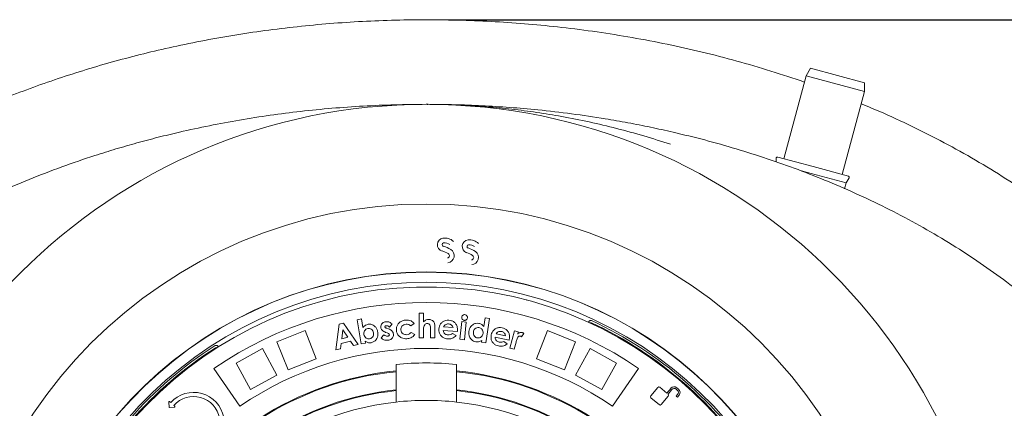
# Model space of a CAD drawing. Units: millimetres. Extents: x 205 to 5424, y 543 to 3922.
# Drawn here: x 3853 to 4669, y 1983 to 2305 of the extents above; entities that cross this region are included whole.
import ezdxf

# ---------------------------------------------------------------- set-up
doc = ezdxf.new("R2010")
doc.units = ezdxf.units.MM
doc.header["$LTSCALE"] = 20
doc.linetypes.add('SLD-Durchgehend', pattern=[0])
doc.layers.add('MAßLINIE_MAßZEICHNUNGEN', color=7, linetype='SLD-Durchgehend')
doc.styles.add('SLDTEXTSTYLE0', font='Opinion Pro')
doc.dimstyles.new('SLDDIMSTYLE0', dxfattribs={"dimtxt": 105.833333, "dimasz": 70, "dimexe": 0, "dimexo": 0.0625, "dimgap": 26.458333, "dimtad": 0, "dimdec": 0, "dimrnd": 1e-09, "dimzin": 12, "dimdsep": 46, "dimtxsty": 'SLDTEXTSTYLE0', "dimsah": 1, "dimcen": 0.09, "dimadec": 0, "dimazin": 3, "dimtfac": 1, "dimtdec": 0, "dimtofl": 0, "dimtmove": 0, "dimatfit": 3, "dimfxl": 1, "dimfrac": 2, "dimtolj": 1, "dimtzin": 12, "dimarcsym": 0})

# ---------------------------------------------------------------- blocks, each defined once
blk = doc.blocks.new('_D')
at = {"layer": 'MAßLINIE_MAßZEICHNUNGEN', "color": 7}
for p, q in [((4208.89, 2304.96), (5366.9, 2304.96)), ((5346.9, 2304.96), (5346.9, 1913.22)), ((5346.9, 1214.96), (5346.9, 1606.7)), ((4208.89, 1214.96), (5366.9, 1214.96))]:
    blk.add_line(p, q, dxfattribs=at)
for points in [[(5346.9, 2304.96), (5316.9, 2234.96), (5376.9, 2234.96)], [(5346.9, 1214.96), (5376.9, 1284.96), (5316.9, 1284.96)]]:
    blk.add_solid(points, dxfattribs=at)
at = {"layer": 'MAßLINIE_MAßZEICHNUNGEN', "color": 7, "insert": (5285.55, 1606.7), "char_height": 105.833, "attachment_point": 1, "rotation": 90, "style": 'SLDTEXTSTYLE0'}
blk.add_mtext('1090', dxfattribs=at)

msp = doc.modelspace()

# ---------------------------------------------------------------- linework, layer by layer
at = {"color": 7, "linetype": 'SLD-Durchgehend', "lineweight": 18}
for p, q in [((4508.69, 2264.76), (4505.07, 2258.48)), ((4508.69, 2264.76), (4553.37, 2252.79)), ((4505.07, 2258.48), (4486.69, 2189.9)), ((4553.37, 2245.54), (4505.07, 2258.48)), ((4553.37, 2245.54), (4553.37, 2252.79)), ((4534.99, 2176.96), (4553.37, 2245.54)), ((4480.31, 2190.31), (4480.31, 2187.32)), ((4510.84, 2183.43), (4481.57, 2191.27)), ((4509.29, 2177.63), (4501.2, 2179.8)), ((4540.11, 2175.59), (4510.84, 2183.43)), ((4538.27, 2169.87), (4509.29, 2177.63)), ((4538.27, 2169.87), (4540.72, 2174.12)), ((4537, 2165.16), (4538.27, 2169.87)), ((4273.56, 2073.28), (4273.46, 2072.98)), ((4133.07, 2056.74), (4136.67, 2057.35)), ((4136.49, 2036.72), (4133.07, 2056.74)), ((4136.67, 2057.35), (4137.89, 2050.19)), ((4184.38, 2041.85), (4184.41, 2062.24)), ((4184.41, 2062.24), (4188.08, 2062.23)), ((4188.08, 2062.23), (4188.07, 2055.07)), ((4238.05, 2051.04), (4239.16, 2058.27)), ((4239.16, 2058.27), (4242.8, 2057.72)), ((4242.8, 2057.72), (4239.71, 2037.52)), ((4312.3, 2059.99), (4312.4, 2060.29)), ((4327.33, 2055.98), (4327.01, 2056.11)), ((4115.36, 2031.79), (4118.1, 2052.95)), ((4118.1, 2052.95), (4121.83, 2053.86)), ((4121.24, 2048.28), (4120.28, 2041.01)), ((4125.42, 2042.27), (4121.24, 2048.28)), ((4121.83, 2053.86), (4133.98, 2036.33)), ((4157.53, 2049.62), (4158.94, 2049.11)), ((4161.95, 2053.19), (4159.95, 2050.67)), ((4180.41, 2053.51), (4177.44, 2051.64)), ((4193.78, 2041.83), (4193.79, 2048.28)), ((4197.43, 2051.55), (4197.41, 2041.83)), ((4204.65, 2050.71), (4212.64, 2050.2)), ((4218.26, 2040.55), (4219.84, 2055.13)), ((4219.84, 2055.13), (4223.51, 2054.73)), ((4223.51, 2054.73), (4221.93, 2040.15)), ((4325.18, 2054.7), (4325.07, 2054.47)), ((4089.85, 2047.68), (4066.6, 2038.47)), ((4099.05, 2024.43), (4089.85, 2047.68)), ((4120.28, 2041.01), (4125.42, 2042.27)), ((4153.07, 2041.62), (4155.04, 2044.33)), ((4157.96, 2045.8), (4156.66, 2046.28)), ((4177.76, 2046.27), (4180.78, 2044.46)), ((4188.04, 2041.84), (4184.38, 2041.85)), ((4188.05, 2047.75), (4188.04, 2041.84)), ((4197.41, 2041.83), (4193.78, 2041.83)), ((4216.16, 2047.06), (4204.31, 2047.81)), ((4211.95, 2045.35), (4214.97, 2043.69)), ((4216.22, 2047.77), (4216.16, 2047.06)), ((4221.93, 2040.15), (4218.26, 2040.55)), ((4258.93, 2039.85), (4247.4, 2042.39)), ((4248.18, 2045.17), (4255.95, 2043.47)), ((4259.1, 2040.53), (4258.93, 2039.85)), ((4259.7, 2033.27), (4263.52, 2047.44)), ((4263.52, 2047.44), (4266.56, 2046.62)), ((4266.56, 2046.62), (4266.08, 2044.84)), ((4271.12, 2045.39), (4269.19, 2042.63)), ((4281.59, 2024.43), (4290.79, 2047.68)), ((4314.03, 2038.47), (4290.79, 2047.68)), ((4015.66, 2035.43), (4015.36, 2035.26)), ((4054.58, 2032.82), (4032.67, 2020.77)), ((4066.62, 2010.91), (4054.58, 2032.82)), ((4075.8, 2015.23), (4066.6, 2038.47)), ((4119.18, 2032.72), (4115.36, 2031.79)), ((4119.79, 2037.09), (4119.18, 2032.72)), ((4127.68, 2039.01), (4119.79, 2037.09)), ((4130.16, 2035.4), (4127.68, 2039.01)), ((4133.98, 2036.33), (4130.16, 2035.4)), ((4140.09, 2037.34), (4136.49, 2036.72)), ((4139.83, 2038.87), (4140.09, 2037.34)), ((4236.07, 2038.07), (4236.3, 2039.62)), ((4239.71, 2037.52), (4236.07, 2038.07)), ((4254.54, 2038.8), (4257.25, 2036.72)), ((4263.22, 2032.32), (4259.7, 2033.27)), ((4264.77, 2038.05), (4263.22, 2032.32)), ((4264.94, 2038.74), (4264.77, 2038.05)), ((4304.83, 2015.23), (4314.03, 2038.47)), ((4314.01, 2010.91), (4326.06, 2032.82)), ((4347.96, 2020.77), (4326.06, 2032.82)), ((4099.05, 2024.43), (4075.8, 2015.23)), ((4304.83, 2015.23), (4281.59, 2024.43)), ((4014.4, 2016.43), (4035.9, 1985.09)), ((4044.71, 1998.86), (4032.67, 2020.77)), ((4165.32, 2019.76), (4165.32, 2014.35)), ((4215.32, 2014.35), (4215.32, 2019.76)), ((4335.92, 1998.86), (4347.96, 2020.77)), ((4366.23, 2016.43), (4344.74, 1985.09)), ((4066.62, 2010.91), (4044.71, 1998.86)), ((4165.32, 2014.35), (4165.32, 2013.73)), ((4165.32, 2013.73), (4165.32, 1998.65)), ((4215.32, 2013.73), (4215.32, 2014.35)), ((4215.32, 1998.65), (4215.32, 2013.73)), ((4335.92, 1998.86), (4314.01, 2010.91)), ((4393.31, 2013.12), (4393.4, 2013.23)), ((4382.27, 2000.75), (4376.37, 1993.72)), ((4389.69, 1995.93), (4383.79, 2000.88)), ((4393.13, 2000.03), (4389.69, 1995.93)), ((4397.39, 1999.22), (4398.34, 1998.43)), ((4399.46, 1999.14), (4397.9, 2000.44)), ((4402.24, 2005.88), (4402.15, 2005.78)), ((4165.32, 1998.65), (4165.32, 1998.03)), ((4165.32, 1998.03), (4165.32, 1988.6)), ((4215.32, 1998.03), (4215.32, 1998.65)), ((4215.32, 1988.6), (4215.32, 1998.03)), ((4376.51, 1992.2), (4383.48, 1986.35)), ((4385, 1986.48), (4390.89, 1993.5)), ((4390.66, 1995.12), (4393.84, 1998.91)), ((4390.76, 1995.03), (4390.66, 1995.12)), ((4398.65, 1994.88), (4397.48, 1993.48)), ((4397.48, 1993.48), (4398.44, 1992.67)), ((4398.44, 1992.67), (4399.87, 1994.37)), ((3977.08, 1988.6), (3977.16, 1984.46)), ((3977.6, 1984.07), (3981.71, 1984.42)), ((3978.55, 1988.18), (3977.75, 1988.9)), ((3981.95, 1985.12), (3981.15, 1985.84))]:
    msp.add_line(p, q, dxfattribs=at)
for radius in [475, 392.5]:
    msp.add_circle((4190.32, 1759.96), radius, dxfattribs=at)
for centre, radius, start, end in [((4481.31, 2190.31), 1, 75, 180), ((4539.85, 2174.62), 1, 330, 75), ((4204.98, 2118.78), 5.48, 99.45485, 253.28188), ((4205.78, 2114.02), 10.3, 47.22174, 99.45485), ((4225.61, 2117.34), 5.48, 96.15485, 249.98188), ((4226.13, 2112.54), 10.3, 43.92174, 96.15485), ((4196.78, 2091.49), 23.18, 59.42751, 73.28188), ((4204.98, 2118.78), 1.48, 99.45485, 253.28188), ((4196.78, 2091.49), 27.18, 59.42751, 73.28188), ((4205.78, 2114.02), 6.31, 50.66094, 99.45485), ((4207.59, 2109.78), 5.93, 276.02685, 59.42751), ((4225.61, 2117.34), 1.48, 96.15485, 249.98188), ((4215.86, 2090.57), 27.18, 56.12751, 69.98188), ((4226.13, 2112.54), 6.31, 47.36094, 96.15485), ((4207.59, 2109.78), 1.93, 276.02685, 59.42751), ((4215.86, 2090.57), 23.18, 56.12751, 69.98188), ((4227.7, 2108.21), 1.93, 272.72685, 56.12751), ((4227.7, 2108.21), 5.93, 272.72685, 56.12751), ((4190.32, 1759.96), 336.3, 274.19336, 265.80664), ((4190.32, 1759.96), 336.11, 274.21136, 265.78864), ((4190.32, 1759.96), 327.73, 274.55611, 265.44389), ((4190.32, 1759.96), 323.88, 274.22375, 180), ((4190.32, 1759.96), 311, 55.5533, 124.4467), ((4326.65, 2052.78), 1.5, 65.03392, 119.31609), ((4190.32, 1759.96), 324.5, 32.56608, 65.03392), ((4190.32, 1759.96), 326.19, 32.43672, 65.16328), ((4190.32, 1759.96), 326.19, 122.43672, 155.16328), ((4190.32, 1759.96), 324.5, 122.56608, 155.03392), ((4016.46, 2032.17), 1.5, 68.28391, 122.56608), ((4190.32, 1759.96), 273, 55.5533, 124.4467), ((4190.32, 1759.96), 261, 84.50347, 95.49653), ((4190.32, 1759.96), 255.62, 95.61264, 204.38736), ((4190.32, 1759.96), 255, 95.62627, 204.37373), ((4190.32, 1759.96), 255.62, 335.61264, 84.38736), ((4190.32, 1759.96), 255, 335.62627, 84.37373), ((4383.09, 2000.05), 1.08, 50, 140), ((4395.72, 1997.85), 3.39, 50, 140), ((4395.77, 1997.29), 2.52, 50, 140), ((4397.28, 1996.55), 3.39, 320, 50), ((4190.32, 1759.96), 240, 95.97916, 204.02084), ((4190.32, 1759.96), 239.38, 95.99463, 204.00537), ((3997.5, 1971.12), 25.5, 307.58421, 138.01602), ((3997.5, 1971.12), 22, 307.58421, 138.01602), ((4190.32, 1759.96), 240, 335.97916, 84.02084), ((4190.32, 1759.96), 239.38, 335.99463, 84.00537), ((4377.2, 1993.03), 1.08, 140, 230), ((4390.07, 1994.2), 1.08, 320, 50), ((4396.72, 1996.5), 2.52, 320, 50), ((4190.32, 1759.96), 230, 96.24013, 165.68342), ((3977.48, 1988.6), 0.4, 48.01602, 181.16841), ((3977.56, 1984.47), 0.4, 181.16841, 274.86363), ((3981.68, 1984.82), 0.4, 274.86363, 48.01602), ((4190.32, 1759.96), 230, 83.75987, 96.24013), ((4190.32, 1759.96), 230, 14.31658, 83.75987), ((4384.18, 1987.18), 1.08, 230, 320)]:
    msp.add_arc(centre, radius, start, end, dxfattribs=at)
for points, knots in [([(3455.32, 1759.96), (3455.45, 1767.73), (3455.71, 1783.28), (3457.78, 1806.52), (3461.08, 1829.84), (3465.79, 1853.17), (3471.86, 1876.41), (3478.04, 1895.6), (3483.68, 1910.9), (3489.86, 1926.33), (3497.74, 1943.85), (3507.63, 1963.25), (3517.55, 1980.82), (3528.24, 1998.05), (3539.69, 2014.91), (3551.86, 2031.39), (3565.37, 2048.27), (3580.3, 2065.44), (3596.76, 2082.83), (3613.95, 2099.56), (3632.73, 2116.42), (3653.09, 2133.25), (3675.14, 2149.96), (3697.91, 2165.78), (3719.55, 2179.58), (3739.79, 2191.55), (3758.51, 2201.91), (3780.74, 2213.41), (3806.64, 2225.7), (3833.96, 2237.37), (3859.23, 2247.16), (3882.32, 2255.36), (3905.69, 2262.93), (3929.31, 2269.88), (3953.16, 2276.19), (3977.89, 2282.04), (4003.5, 2287.36), (4029.97, 2292.08), (4056.63, 2296.08), (4083.45, 2299.35), (4110.41, 2301.88), (4137.56, 2303.69), (4164.88, 2304.76), (4192.36, 2305.08), (4219.89, 2304.65), (4247.47, 2303.45), (4275.06, 2301.49), (4303.21, 2298.69), (4331.87, 2295), (4361.04, 2290.35), (4390.1, 2284.79), (4418.98, 2278.33), (4447.6, 2270.94), (4475.88, 2262.74), (4494.46, 2256.49), (4503.7, 2253.38)], [0, 0, 0, 0, 0.017519, 0.035052, 0.052572, 0.070611, 0.088664, 0.106704, 0.11606, 0.125416, 0.144184, 0.15934, 0.174504, 0.189661, 0.205051, 0.220448, 0.235839, 0.253786, 0.271733, 0.289804, 0.307875, 0.328615, 0.349355, 0.370237, 0.39112, 0.407192, 0.423267, 0.439339, 0.463614, 0.48789, 0.506304, 0.524722, 0.543136, 0.561678, 0.580223, 0.598766, 0.618973, 0.639184, 0.659391, 0.679739, 0.700091, 0.720439, 0.741085, 0.761736, 0.782383, 0.803172, 0.823965, 0.844754, 0.86693, 0.889106, 0.911366, 0.933626, 0.955815, 0.978005, 1, 1, 1, 1]), ([(4550.66, 2235.43), (4553.54, 2234.27), (4565.56, 2229.44), (4586.36, 2219.92), (4612.98, 2206.84), (4639.07, 2192.67), (4664.55, 2177.51), (4689.42, 2161.3), (4713.62, 2144.01), (4734.79, 2127.4), (4753.06, 2111.86), (4768.66, 2097.65), (4783.78, 2082.87), (4799.02, 2066.86), (4814.22, 2049.55), (4829.24, 2030.86), (4843.49, 2011.38), (4856.89, 1991.11), (4869.35, 1970.06), (4880.59, 1948.65), (4890.59, 1926.94), (4899.34, 1904.99), (4906.34, 1884.32), (4911.82, 1865.07), (4916.05, 1847.36), (4919.51, 1829.48), (4921.93, 1813.22), (4923.55, 1798.65), (4924.57, 1785.79), (4925.18, 1772.89), (4925.41, 1758.49), (4925.07, 1742.61), (4923.96, 1725.28), (4922.12, 1707.93), (4919.53, 1690.58), (4916.19, 1673.26), (4912.06, 1655.78), (4907.09, 1638.17), (4901.26, 1620.49), (4894.7, 1603.07), (4887.34, 1585.78), (4879.2, 1568.65), (4870.28, 1551.7), (4860.69, 1535.13), (4849.28, 1517.08), (4835.79, 1497.74), (4820.01, 1477.33), (4803.27, 1457.69), (4785.44, 1438.63), (4766.56, 1420.2), (4746.65, 1402.4), (4726.01, 1385.47), (4703.81, 1368.73), (4680.01, 1352.3), (4654.54, 1336.28), (4628.37, 1321.28), (4600.71, 1306.85), (4571.61, 1293.13), (4541.02, 1280.2), (4509.88, 1268.47), (4478.33, 1257.94), (4446.48, 1248.61), (4414.33, 1240.45), (4381.87, 1233.42), (4349.18, 1227.53), (4316.37, 1222.77), (4283.42, 1219.12), (4250.33, 1216.58), (4217.17, 1215.14), (4184.02, 1214.8), (4150.89, 1215.55), (4117.75, 1217.41), (4084.69, 1220.37), (4051.79, 1224.44), (4019.04, 1229.63), (3986.44, 1235.95), (3954.07, 1243.41), (3922.03, 1252.01), (3890.31, 1261.79), (3858.92, 1272.77), (3831.39, 1283.61), (3807.67, 1293.87), (3787.62, 1303.21), (3767.79, 1313.12), (3748.2, 1323.62), (3728.89, 1334.72), (3709.14, 1346.87), (3689.05, 1360.17), (3668.68, 1374.74), (3648.84, 1390.1), (3629.59, 1406.22), (3611.04, 1423.09), (3593.17, 1440.73), (3576.05, 1459.18), (3560.12, 1477.98), (3545.41, 1497.02), (3531.91, 1516.23), (3519.23, 1536.17), (3507.46, 1556.86), (3496.67, 1578.26), (3487.12, 1599.94), (3478.82, 1621.85), (3471.76, 1643.9), (3465.85, 1666.5), (3461.16, 1689.61), (3457.79, 1713.17), (3455.7, 1736.64), (3455.44, 1752.26), (3455.32, 1759.96)], [0, 0, 0, 0, 0.003497, 0.014586, 0.025736, 0.036886, 0.047993, 0.0591, 0.070287, 0.081474, 0.089378, 0.097282, 0.105225, 0.113167, 0.122159, 0.131155, 0.140146, 0.149317, 0.158494, 0.167665, 0.176526, 0.185392, 0.194252, 0.20108, 0.207914, 0.214748, 0.221575, 0.226409, 0.231242, 0.236094, 0.240947, 0.247456, 0.253969, 0.260479, 0.267095, 0.273713, 0.280329, 0.287309, 0.294295, 0.301282, 0.308262, 0.31544, 0.322625, 0.32981, 0.336989, 0.346659, 0.356341, 0.366024, 0.375697, 0.385705, 0.395722, 0.405741, 0.415751, 0.427014, 0.438277, 0.449619, 0.460961, 0.47339, 0.485821, 0.49833, 0.510839, 0.523259, 0.535679, 0.548162, 0.560646, 0.573061, 0.585477, 0.597948, 0.61042, 0.622835, 0.63525, 0.647719, 0.660189, 0.672609, 0.685028, 0.697506, 0.709984, 0.722413, 0.734842, 0.74734, 0.759839, 0.768136, 0.776434, 0.784731, 0.793088, 0.801448, 0.809805, 0.819183, 0.828561, 0.837992, 0.847422, 0.856817, 0.866212, 0.875676, 0.885141, 0.893944, 0.902751, 0.911553, 0.92054, 0.929533, 0.93852, 0.947201, 0.955888, 0.964568, 0.97349, 0.982419, 0.99134, 1, 1, 1, 1]), ([(3985.81, 2211.94), (3994.09, 2213.78), (4010.66, 2217.45), (4035.73, 2222.06), (4060.92, 2226), (4086.45, 2229.25), (4112.21, 2231.8), (4138.23, 2233.61), (4164.23, 2234.75), (4181.49, 2234.89), (4190.12, 2234.96)], [0, 0, 0, 0, 0.122324, 0.244649, 0.367837, 0.491027, 0.617893, 0.744761, 0.872381, 1, 1, 1, 1]), ([(4190.32, 2234.96), (4190.38, 2234.96), (4190.49, 2234.96), (4191.01, 2234.96), (4193.26, 2234.95), (4202.85, 2234.89), (4219.02, 2234.42), (4240.33, 2233.08), (4261.16, 2231.06), (4281.92, 2228.37), (4303.37, 2224.87), (4325.45, 2220.48), (4348.11, 2215.11), (4370.55, 2208.99), (4385.27, 2204.25), (4392.62, 2201.88)], [0, 0, 0, 0, 0.00097, 0.001622, 0.007496, 0.033741, 0.141513, 0.242967, 0.344493, 0.446019, 0.547472, 0.660554, 0.773737, 0.886919, 1, 1, 1, 1]), ([(4190.32, 2234.96), (4190.38, 2234.96), (4190.81, 2234.96), (4191.24, 2234.95), (4191.6, 2234.94)], [0, 0, 0, 0, 0.149259, 1, 1, 1, 1]), ([(4195.08, 2234.9), (4201.18, 2234.85), (4214.91, 2234.75), (4236.4, 2233.9), (4259.52, 2232.48), (4284.32, 2230.31), (4310.73, 2227.25), (4335.65, 2223.58), (4357.47, 2219.77), (4376.2, 2216.11), (4388.62, 2213.33), (4394.82, 2211.94)], [0, 0, 0, 0, 0.0923048, 0.2076234, 0.3234499, 0.4392749, 0.5788623, 0.718447, 0.812291, 0.9061578, 1, 1, 1, 1]), ([(3985.81, 1307.98), (3977.05, 1310.08), (3959.51, 1314.3), (3933.47, 1321.67), (3907.67, 1329.84), (3882.16, 1338.87), (3856.72, 1348.87), (3831.37, 1359.9), (3806.19, 1372.02), (3781.49, 1385.11), (3757.36, 1399.19), (3734.16, 1414.09), (3711.93, 1429.76), (3690.71, 1446.2), (3671.87, 1462.25), (3655.28, 1477.69), (3640.78, 1492.28), (3626.88, 1507.45), (3613.29, 1523.59), (3600.12, 1540.78), (3587.52, 1559.03), (3576.76, 1576.46), (3567.68, 1592.89), (3560.05, 1608.17), (3553.1, 1623.76), (3546.59, 1640.34), (3540.66, 1657.93), (3535.48, 1676.53), (3531.27, 1695.56), (3528.12, 1714.98), (3526.07, 1734.72), (3525.17, 1754.39), (3525.42, 1773.9), (3526.77, 1793.2), (3529.22, 1812.58), (3532.81, 1831.97), (3537.55, 1851.32), (3543.24, 1870.03), (3549.8, 1888.08), (3557.11, 1905.44), (3565.32, 1922.55), (3574.4, 1939.36), (3584.33, 1955.84), (3595.23, 1972.23), (3607.14, 1988.48), (3620.05, 2004.54), (3633.65, 2020.02), (3648, 2035.06), (3663.09, 2049.63), (3678.88, 2063.73), (3695.2, 2077.23), (3713.87, 2091.55), (3735.05, 2106.44), (3758.86, 2121.65), (3783.31, 2135.82), (3808.54, 2149.09), (3834.51, 2161.46), (3861.2, 2172.9), (3888.29, 2183.33), (3912.32, 2191.58), (3933.1, 2198.06), (3950.56, 2203.07), (3968.12, 2207.74), (3979.91, 2210.54), (3985.81, 2211.94)], [0, 0, 0, 0, 0.019444, 0.038903, 0.058367, 0.077824, 0.097265, 0.117339, 0.137438, 0.157541, 0.177633, 0.197702, 0.216995, 0.236297, 0.255588, 0.270373, 0.285171, 0.299966, 0.314748, 0.330691, 0.346643, 0.362584, 0.374853, 0.387134, 0.399413, 0.411681, 0.425554, 0.439436, 0.453308, 0.467575, 0.481853, 0.496119, 0.510018, 0.523928, 0.537826, 0.552137, 0.56646, 0.580772, 0.594312, 0.607861, 0.621402, 0.635231, 0.649068, 0.662899, 0.677699, 0.692513, 0.70733, 0.722133, 0.737349, 0.752577, 0.767807, 0.783026, 0.803325, 0.823643, 0.843964, 0.864267, 0.885129, 0.906008, 0.926888, 0.947753, 0.960802, 0.973852, 0.986926, 1, 1, 1, 1]), ([(4394.82, 2211.94), (4403.59, 2209.83), (4421.12, 2205.62), (4447.16, 2198.24), (4472.97, 2190.08), (4498.47, 2181.05), (4523.92, 2171.04), (4549.26, 2160.01), (4574.44, 2147.9), (4599.14, 2134.81), (4623.28, 2120.72), (4646.47, 2105.83), (4668.7, 2090.15), (4689.92, 2073.72), (4708.76, 2057.66), (4725.35, 2042.23), (4739.86, 2027.64), (4753.76, 2012.47), (4767.35, 1996.32), (4780.51, 1979.14), (4793.12, 1960.89), (4803.87, 1943.46), (4812.96, 1927.03), (4820.58, 1911.75), (4827.53, 1896.15), (4834.05, 1879.57), (4839.97, 1861.98), (4845.16, 1843.39), (4849.36, 1824.36), (4852.52, 1804.94), (4854.57, 1785.19), (4855.46, 1765.53), (4855.21, 1746.02), (4853.87, 1726.72), (4851.41, 1707.34), (4847.82, 1687.94), (4843.09, 1668.6), (4837.4, 1649.88), (4830.84, 1631.84), (4823.53, 1614.48), (4815.32, 1597.37), (4806.23, 1580.56), (4796.31, 1564.08), (4785.4, 1547.68), (4773.49, 1531.43), (4760.58, 1515.38), (4746.99, 1499.9), (4732.64, 1484.86), (4717.55, 1470.28), (4701.75, 1456.18), (4685.43, 1442.69), (4666.76, 1428.37), (4645.58, 1413.47), (4621.77, 1398.27), (4597.33, 1384.1), (4572.1, 1370.82), (4546.12, 1358.46), (4519.44, 1347.02), (4492.34, 1336.59), (4468.31, 1328.33), (4447.53, 1321.86), (4430.08, 1316.84), (4412.51, 1312.17), (4400.72, 1309.38), (4394.82, 1307.98)], [0, 0, 0, 0, 0.019444, 0.038903, 0.058367, 0.077824, 0.097265, 0.117339, 0.137438, 0.157541, 0.177633, 0.197702, 0.216995, 0.236297, 0.255588, 0.270373, 0.285171, 0.299966, 0.314748, 0.330691, 0.346643, 0.362584, 0.374853, 0.387134, 0.399413, 0.411681, 0.425554, 0.439436, 0.453308, 0.467575, 0.481853, 0.496119, 0.510018, 0.523928, 0.537826, 0.552137, 0.56646, 0.580772, 0.594312, 0.607861, 0.621402, 0.635231, 0.649068, 0.662899, 0.677699, 0.692513, 0.70733, 0.722133, 0.737349, 0.752577, 0.767807, 0.783026, 0.803325, 0.823643, 0.843964, 0.864267, 0.885129, 0.906008, 0.926888, 0.947753, 0.960802, 0.973852, 0.986926, 1, 1, 1, 1]), ([(4165.56, 2048.18), (4165.57, 2048.97), (4165.61, 2050.57), (4166.6, 2052.79), (4168.27, 2054.7), (4170.63, 2056.08), (4172.49, 2056.33), (4173.42, 2056.46)], [0, 0, 0, 0, 0.186693, 0.373367, 0.560013, 0.779913, 1, 1, 1, 1]), ([(4173.42, 2056.46), (4174.16, 2056.46), (4175.64, 2056.47), (4177.62, 2055.81), (4179.25, 2054.82), (4180.02, 2053.94), (4180.41, 2053.51)], [0, 0, 0, 0, 0.280043, 0.559819, 0.779897, 1, 1, 1, 1]), ([(4188.07, 2055.07), (4188.8, 2055.64), (4190.11, 2056.65), (4191.75, 2056.84), (4192.47, 2056.93)], [0, 0, 0, 0, 0.560354, 1, 1, 1, 1]), ([(4192.47, 2056.93), (4193.24, 2056.85), (4194.63, 2056.71), (4195.69, 2055.8), (4196.15, 2055.4)], [0, 0, 0, 0, 0.559245, 1, 1, 1, 1]), ([(4200.8, 2049.02), (4200.89, 2049.78), (4201.08, 2051.29), (4202.16, 2053.36), (4203.86, 2055.09), (4206.19, 2056.31), (4208, 2056.34), (4208.9, 2056.36)], [0, 0, 0, 0, 0.186924, 0.373667, 0.56046, 0.780113, 1, 1, 1, 1]), ([(4208.9, 2056.36), (4209.69, 2056.26), (4211.26, 2056.06), (4213.4, 2054.92), (4215.13, 2053.07), (4216.22, 2050.57), (4216.22, 2048.7), (4216.22, 2047.77)], [0, 0, 0, 0, 0.186908, 0.373549, 0.560239, 0.77983, 1, 1, 1, 1]), ([(4221.84, 2056.18), (4221.5, 2056.27), (4220.8, 2056.43), (4220.11, 2057.18), (4219.72, 2058.01), (4219.74, 2058.57), (4219.75, 2058.85)], [0, 0, 0, 0, 0.279527, 0.559124, 0.779537, 1, 1, 1, 1]), ([(4219.75, 2058.85), (4219.83, 2059.19), (4219.98, 2059.87), (4220.7, 2060.56), (4221.51, 2060.95), (4222.06, 2060.94), (4222.33, 2060.93)], [0, 0, 0, 0, 0.279448, 0.559234, 0.779585, 1, 1, 1, 1]), ([(4224.42, 2058.29), (4224.34, 2057.95), (4224.18, 2057.27), (4223.47, 2056.58), (4222.66, 2056.17), (4222.12, 2056.18), (4221.84, 2056.18)], [0, 0, 0, 0, 0.279593, 0.559437, 0.779687, 1, 1, 1, 1]), ([(4222.33, 2060.93), (4222.68, 2060.85), (4223.36, 2060.69), (4224.05, 2059.95), (4224.44, 2059.12), (4224.42, 2058.57), (4224.42, 2058.29)], [0, 0, 0, 0, 0.279383, 0.559167, 0.779518, 1, 1, 1, 1]), ([(4324.9, 2054.91), (4324.91, 2054.92), (4325.02, 2055.15), (4325.3, 2055.54), (4325.84, 2055.95), (4326.43, 2056.17), (4326.81, 2056.13), (4327.01, 2056.11)], [0, 0, 0, 0, 0.0158042, 0.2739186, 0.5159463, 0.7579732, 1, 1, 1, 1]), ([(4137.89, 2050.19), (4138.19, 2050.57), (4138.79, 2051.33), (4140.18, 2052.4), (4141.38, 2052.73), (4142.12, 2052.93)], [0, 0, 0, 0, 0.280506, 0.560917, 1, 1, 1, 1]), ([(4141.94, 2049.46), (4141.34, 2049.28), (4140.15, 2048.94), (4139.01, 2047.55), (4138.54, 2046.01), (4138.64, 2045.04), (4138.69, 2044.56)], [0, 0, 0, 0, 0.2795114, 0.5588832, 0.7791994, 1, 1, 1, 1]), ([(4146.59, 2045.89), (4146.43, 2046.49), (4146.12, 2047.68), (4144.87, 2048.94), (4143.39, 2049.58), (4142.42, 2049.5), (4141.94, 2049.46)], [0, 0, 0, 0, 0.280203, 0.559686, 0.779712, 1, 1, 1, 1]), ([(4142.12, 2052.93), (4142.84, 2052.99), (4144.28, 2053.11), (4146.36, 2052.35), (4148.19, 2050.97), (4149.62, 2048.95), (4150.01, 2047.3), (4150.2, 2046.47)], [0, 0, 0, 0, 0.18661, 0.373147, 0.559949, 0.779776, 1, 1, 1, 1]), ([(4152.62, 2050.34), (4152.64, 2051.01), (4152.68, 2052.35), (4153.87, 2053.87), (4155.33, 2054.79), (4156.36, 2054.97), (4156.88, 2055.06)], [0, 0, 0, 0, 0.278928, 0.558571, 0.779106, 1, 1, 1, 1]), ([(4156.66, 2046.28), (4156.14, 2046.49), (4155.09, 2046.92), (4153.81, 2047.85), (4152.9, 2049.03), (4152.71, 2049.9), (4152.62, 2050.34)], [0, 0, 0, 0, 0.28046, 0.56051, 0.780399, 1, 1, 1, 1]), ([(4157.29, 2051.75), (4157.12, 2051.73), (4156.79, 2051.67), (4156.37, 2051.44), (4156.09, 2051.09), (4156.08, 2050.82), (4156.08, 2050.69)], [0, 0, 0, 0, 0.281169, 0.561324, 0.781011, 1, 1, 1, 1]), ([(4156.08, 2050.69), (4156.13, 2050.52), (4156.25, 2050.17), (4156.85, 2049.88), (4157.27, 2049.72), (4157.53, 2049.62)], [0, 0, 0, 0, 0.277829, 0.558271, 1, 1, 1, 1]), ([(4156.88, 2055.06), (4157.41, 2055.08), (4158.46, 2055.12), (4159.87, 2054.7), (4161.06, 2054.05), (4161.66, 2053.48), (4161.95, 2053.19)], [0, 0, 0, 0, 0.279874, 0.55973, 0.779866, 1, 1, 1, 1]), ([(4159.95, 2050.67), (4159.5, 2051.01), (4158.71, 2051.63), (4157.72, 2051.71), (4157.29, 2051.75)], [0, 0, 0, 0, 0.561792, 1, 1, 1, 1]), ([(4158.94, 2049.11), (4159.5, 2048.89), (4160.61, 2048.46), (4162.01, 2047.53), (4162.91, 2046.24), (4163.09, 2045.31), (4163.17, 2044.85)], [0, 0, 0, 0, 0.280563, 0.560208, 0.779995, 1, 1, 1, 1]), ([(4174.29, 2040.99), (4173.5, 2040.98), (4171.92, 2040.97), (4169.61, 2041.68), (4167.6, 2043.21), (4165.99, 2045.4), (4165.7, 2047.25), (4165.56, 2048.18)], [0, 0, 0, 0, 0.187088, 0.373853, 0.560517, 0.780287, 1, 1, 1, 1]), ([(4173.65, 2053.02), (4172.98, 2052.93), (4171.64, 2052.74), (4170.13, 2051.5), (4169.32, 2049.93), (4169.3, 2048.87), (4169.29, 2048.34)], [0, 0, 0, 0, 0.280148, 0.559468, 0.779543, 1, 1, 1, 1]), ([(4169.29, 2048.34), (4169.39, 2047.69), (4169.6, 2046.4), (4170.91, 2045.02), (4172.47, 2044.36), (4173.49, 2044.35), (4174.01, 2044.35)], [0, 0, 0, 0, 0.279772, 0.558956, 0.779249, 1, 1, 1, 1]), ([(4177.44, 2051.64), (4177.15, 2051.89), (4176.56, 2052.4), (4175.28, 2053.02), (4174.27, 2053.02), (4173.65, 2053.02)], [0, 0, 0, 0, 0.2806, 0.560685, 1, 1, 1, 1]), ([(4188.22, 2050.78), (4188.16, 2050.22), (4188.05, 2049.21), (4188.05, 2048.2), (4188.05, 2047.75)], [0, 0, 0, 0, 0.559692, 1, 1, 1, 1]), ([(4191.27, 2053.54), (4190.85, 2053.5), (4190.02, 2053.4), (4188.8, 2052.42), (4188.44, 2051.4), (4188.22, 2050.78)], [0, 0, 0, 0, 0.280126, 0.560449, 1, 1, 1, 1]), ([(4193.79, 2048.28), (4193.78, 2048.83), (4193.77, 2049.94), (4193.69, 2051.32), (4193.36, 2052.39), (4192.85, 2053.07), (4192.1, 2053.49), (4191.55, 2053.53), (4191.27, 2053.54)], [0, 0, 0, 0, 0.250547, 0.500838, 0.625831, 0.750498, 0.875098, 1, 1, 1, 1]), ([(4196.15, 2055.4), (4196.4, 2055.1), (4196.89, 2054.49), (4197.35, 2053.16), (4197.4, 2052.16), (4197.43, 2051.55)], [0, 0, 0, 0, 0.279795, 0.559885, 1, 1, 1, 1]), ([(4208.13, 2040.88), (4207.37, 2040.97), (4205.85, 2041.16), (4203.76, 2042.22), (4202.04, 2043.95), (4200.84, 2046.3), (4200.81, 2048.11), (4200.8, 2049.02)], [0, 0, 0, 0, 0.18699, 0.373703, 0.560406, 0.780062, 1, 1, 1, 1]), ([(4206.12, 2052.53), (4205.79, 2052.23), (4205.2, 2051.71), (4204.81, 2051.01), (4204.65, 2050.71)], [0, 0, 0, 0, 0.559143, 1, 1, 1, 1]), ([(4208.88, 2053.22), (4208.33, 2053.22), (4207.35, 2053.2), (4206.5, 2052.74), (4206.12, 2052.53)], [0, 0, 0, 0, 0.5597129, 1, 1, 1, 1]), ([(4212.64, 2050.2), (4212.48, 2050.66), (4212.16, 2051.58), (4211.13, 2052.51), (4210.02, 2053.08), (4209.26, 2053.18), (4208.88, 2053.22)], [0, 0, 0, 0, 0.27948, 0.559285, 0.779573, 1, 1, 1, 1]), ([(4225.73, 2047.09), (4225.88, 2047.8), (4226.18, 2049.22), (4227.27, 2051.14), (4228.94, 2052.73), (4231.18, 2053.86), (4232.9, 2053.77), (4233.76, 2053.73)], [0, 0, 0, 0, 0.187101, 0.373943, 0.560787, 0.780415, 1, 1, 1, 1]), ([(4233.99, 2050.24), (4233.37, 2050.26), (4232.12, 2050.3), (4230.63, 2049.31), (4229.71, 2047.99), (4229.49, 2047.04), (4229.39, 2046.57)], [0, 0, 0, 0, 0.279356, 0.55887, 0.779249, 1, 1, 1, 1]), ([(4233.76, 2053.73), (4234.23, 2053.63), (4235.19, 2053.42), (4236.73, 2052.58), (4237.55, 2051.62), (4238.05, 2051.04)], [0, 0, 0, 0, 0.280314, 0.5606, 1, 1, 1, 1]), ([(4237.36, 2045.36), (4237.4, 2045.99), (4237.49, 2047.24), (4236.67, 2048.83), (4235.43, 2049.9), (4234.47, 2050.12), (4233.99, 2050.24)], [0, 0, 0, 0, 0.280235, 0.559465, 0.779611, 1, 1, 1, 1]), ([(4244.14, 2044.1), (4244.35, 2044.83), (4244.77, 2046.29), (4246.14, 2048.15), (4248.07, 2049.6), (4250.55, 2050.44), (4252.33, 2050.2), (4253.21, 2050.08)], [0, 0, 0, 0, 0.186945, 0.373644, 0.560433, 0.780074, 1, 1, 1, 1]), ([(4253.21, 2050.08), (4253.97, 2049.86), (4255.49, 2049.43), (4257.41, 2047.98), (4258.83, 2045.9), (4259.52, 2043.28), (4259.24, 2041.45), (4259.1, 2040.53)], [0, 0, 0, 0, 0.186923, 0.373538, 0.560206, 0.779823, 1, 1, 1, 1]), ([(4138.69, 2044.56), (4138.84, 2043.95), (4139.15, 2042.74), (4140.41, 2041.45), (4141.92, 2040.81), (4142.9, 2040.89), (4143.39, 2040.93)], [0, 0, 0, 0, 0.280299, 0.559541, 0.779616, 1, 1, 1, 1]), ([(4143.39, 2040.93), (4143.99, 2041.12), (4145.18, 2041.48), (4146.27, 2042.91), (4146.74, 2044.44), (4146.64, 2045.41), (4146.59, 2045.89)], [0, 0, 0, 0, 0.279209, 0.558773, 0.779207, 1, 1, 1, 1]), ([(4150.2, 2046.47), (4150.28, 2045.75), (4150.44, 2044.32), (4149.95, 2042.18), (4148.83, 2040.19), (4147.08, 2038.42), (4145.43, 2037.96), (4144.61, 2037.73)], [0, 0, 0, 0, 0.187011, 0.373822, 0.560686, 0.780408, 1, 1, 1, 1]), ([(4158.44, 2039.71), (4157.89, 2039.68), (4156.78, 2039.62), (4155.27, 2040.03), (4154.02, 2040.72), (4153.38, 2041.32), (4153.07, 2041.62)], [0, 0, 0, 0, 0.280046, 0.55973, 0.77985, 1, 1, 1, 1]), ([(4155.04, 2044.33), (4155.58, 2043.91), (4156.54, 2043.16), (4157.74, 2043.05), (4158.27, 2043)], [0, 0, 0, 0, 0.560777, 1, 1, 1, 1]), ([(4159.75, 2044.34), (4159.67, 2044.55), (4159.51, 2044.98), (4158.82, 2045.45), (4158.29, 2045.67), (4157.96, 2045.8)], [0, 0, 0, 0, 0.277347, 0.558101, 1, 1, 1, 1]), ([(4158.27, 2043), (4158.47, 2043.04), (4158.88, 2043.11), (4159.37, 2043.42), (4159.72, 2043.85), (4159.74, 2044.17), (4159.75, 2044.34)], [0, 0, 0, 0, 0.280634, 0.560487, 0.780871, 1, 1, 1, 1]), ([(4163.17, 2044.85), (4163.16, 2044.11), (4163.13, 2042.63), (4161.8, 2040.94), (4160.15, 2040), (4159.01, 2039.81), (4158.44, 2039.71)], [0, 0, 0, 0, 0.279038, 0.558448, 0.778951, 1, 1, 1, 1]), ([(4174.01, 2044.35), (4174.84, 2044.47), (4176.32, 2044.69), (4177.32, 2045.79), (4177.76, 2046.27)], [0, 0, 0, 0, 0.559768, 1, 1, 1, 1]), ([(4180.78, 2044.46), (4180.34, 2043.89), (4179.45, 2042.77), (4177.72, 2041.73), (4175.96, 2041.16), (4174.85, 2041.04), (4174.29, 2040.99)], [0, 0, 0, 0, 0.279831, 0.55951, 0.779709, 1, 1, 1, 1]), ([(4204.31, 2047.81), (4204.41, 2047.25), (4204.63, 2046.15), (4205.7, 2044.94), (4207, 2044.28), (4207.87, 2044.18), (4208.31, 2044.12)], [0, 0, 0, 0, 0.27977, 0.559098, 0.779361, 1, 1, 1, 1]), ([(4214.97, 2043.69), (4214.48, 2043.15), (4213.5, 2042.09), (4211.66, 2041.19), (4209.83, 2040.84), (4208.7, 2040.87), (4208.13, 2040.88)], [0, 0, 0, 0, 0.279887, 0.559484, 0.779684, 1, 1, 1, 1]), ([(4208.31, 2044.12), (4209.06, 2044.15), (4210.4, 2044.21), (4211.48, 2045), (4211.95, 2045.35)], [0, 0, 0, 0, 0.559137, 1, 1, 1, 1]), ([(4231.52, 2038.38), (4230.82, 2038.56), (4229.4, 2038.9), (4227.67, 2040.29), (4226.33, 2042.17), (4225.53, 2044.52), (4225.66, 2046.23), (4225.73, 2047.09)], [0, 0, 0, 0, 0.186566, 0.37317, 0.56005, 0.779882, 1, 1, 1, 1]), ([(4229.39, 2046.57), (4229.35, 2045.94), (4229.27, 2044.7), (4230.06, 2043.1), (4231.26, 2041.99), (4232.22, 2041.75), (4232.69, 2041.63)], [0, 0, 0, 0, 0.280214, 0.559703, 0.779816, 1, 1, 1, 1]), ([(4232.69, 2041.63), (4233.33, 2041.61), (4234.59, 2041.56), (4236.12, 2042.57), (4237.05, 2043.91), (4237.26, 2044.88), (4237.36, 2045.36)], [0, 0, 0, 0, 0.279473, 0.558822, 0.779166, 1, 1, 1, 1]), ([(4250.11, 2034.99), (4249.37, 2035.2), (4247.91, 2035.62), (4246.02, 2036.97), (4244.59, 2038.93), (4243.77, 2041.43), (4244.02, 2043.21), (4244.14, 2044.1)], [0, 0, 0, 0, 0.186951, 0.373621, 0.560382, 0.780069, 1, 1, 1, 1]), ([(4247.4, 2042.39), (4247.43, 2041.83), (4247.47, 2040.71), (4248.34, 2039.36), (4249.51, 2038.51), (4250.35, 2038.28), (4250.77, 2038.16)], [0, 0, 0, 0, 0.2797843, 0.5591257, 0.7793745, 1, 1, 1, 1]), ([(4249.9, 2046.74), (4249.53, 2046.5), (4248.87, 2046.07), (4248.39, 2045.45), (4248.18, 2045.17)], [0, 0, 0, 0, 0.559042, 1, 1, 1, 1]), ([(4252.72, 2047), (4252.18, 2047.08), (4251.21, 2047.22), (4250.3, 2046.89), (4249.9, 2046.74)], [0, 0, 0, 0, 0.5597309, 1, 1, 1, 1]), ([(4255.95, 2043.47), (4255.86, 2043.94), (4255.69, 2044.9), (4254.82, 2045.97), (4253.81, 2046.69), (4253.08, 2046.9), (4252.72, 2047)], [0, 0, 0, 0, 0.279518, 0.559344, 0.779578, 1, 1, 1, 1]), ([(4268.25, 2043.22), (4267.99, 2043.24), (4267.48, 2043.27), (4266.6, 2042.69), (4265.61, 2041.19), (4265.21, 2039.72), (4264.94, 2038.74)], [0, 0, 0, 0, 0.1238115, 0.2487986, 0.4981679, 1, 1, 1, 1]), ([(4266.08, 2044.84), (4266.35, 2045.12), (4266.89, 2045.68), (4267.88, 2046.15), (4268.88, 2046.31), (4269.48, 2046.2), (4269.78, 2046.14)], [0, 0, 0, 0, 0.280146, 0.559877, 0.779954, 1, 1, 1, 1]), ([(4269.19, 2042.63), (4269.03, 2042.77), (4268.75, 2043.02), (4268.4, 2043.16), (4268.25, 2043.22)], [0, 0, 0, 0, 0.560507, 1, 1, 1, 1]), ([(4269.78, 2046.14), (4270.05, 2046.04), (4270.54, 2045.86), (4270.94, 2045.53), (4271.12, 2045.39)], [0, 0, 0, 0, 0.559582, 1, 1, 1, 1]), ([(4015.66, 2035.43), (4015.85, 2035.47), (4016.22, 2035.56), (4016.84, 2035.43), (4017.42, 2035.09), (4017.76, 2034.74), (4017.9, 2034.53), (4017.91, 2034.52)], [0, 0, 0, 0, 0.242027, 0.484054, 0.726081, 0.984196, 1, 1, 1, 1]), ([(4144.61, 2037.73), (4144.14, 2037.68), (4143.2, 2037.57), (4141.52, 2037.87), (4140.47, 2038.49), (4139.83, 2038.87)], [0, 0, 0, 0, 0.280222, 0.560278, 1, 1, 1, 1]), ([(4236.3, 2039.62), (4235.9, 2039.36), (4235.11, 2038.85), (4233.5, 2038.26), (4232.27, 2038.34), (4231.52, 2038.38)], [0, 0, 0, 0, 0.2806217, 0.560909, 1, 1, 1, 1]), ([(4257.25, 2036.72), (4256.69, 2036.27), (4255.56, 2035.37), (4253.62, 2034.77), (4251.77, 2034.69), (4250.66, 2034.89), (4250.11, 2034.99)], [0, 0, 0, 0, 0.279905, 0.559452, 0.779649, 1, 1, 1, 1]), ([(4250.77, 2038.16), (4251.51, 2038.07), (4252.84, 2037.92), (4254.02, 2038.53), (4254.54, 2038.8)], [0, 0, 0, 0, 0.5591664, 1, 1, 1, 1])]:
    msp.add_open_spline(points, degree=3, knots=knots, dxfattribs=at)

# ---------------------------------------------------------------- dimensions: what is measured, and where the dimension line sits
at = {"layer": 'MAßLINIE_MAßZEICHNUNGEN', "color": 7}
dim = msp.add_linear_dim(base=(5346.9, 1214.96), p1=(4188.89, 2304.96), p2=(4188.89, 1214.96), angle=90, dimstyle='SLDDIMSTYLE0', dxfattribs=at)
dim.commit()
dim.dimension.update_dxf_attribs({"geometry": '_D', "text_midpoint": (5346.9, 1759.96), "dimtype": 160})

doc.saveas('drawing.dxf')
